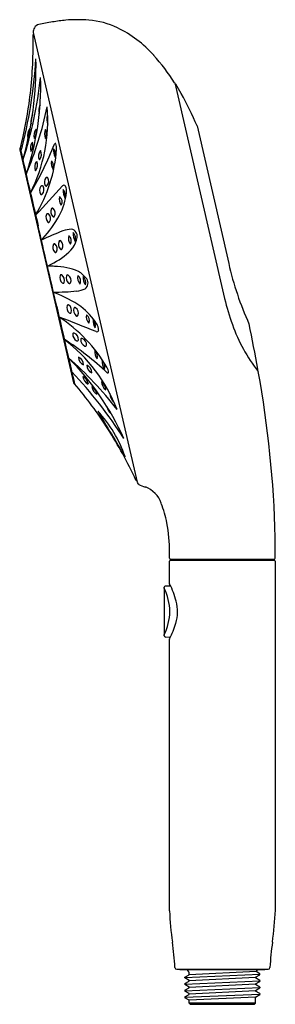
# Model space of a CAD drawing. Units: inches. Extents: x 4343.2 to 4345.9, y 612.6 to 623.2.
import ezdxf

# ---------------------------------------------------------------- set-up
doc = ezdxf.new("R2010")
doc.units = ezdxf.units.IN
doc.header["$LTSCALE"] = 0.64311
doc.header["$MEASUREMENT"] = 0
doc.layers.get('0').update_dxf_attribs({"color": 255, "linetype": 'CONTINUOUS'})
doc.layers.get('Defpoints').update_dxf_attribs({"linetype": 'CONTINUOUS'})
doc.styles.get("Standard").update_dxf_attribs({"font": 'txt', "width": 0.8})

msp = doc.modelspace()

# ---------------------------------------------------------------- linework, layer by layer
for p, q in [((4343.308, 623.089), (4344.428, 618.238)), ((4344.834, 622.547), (4345.371, 620.221)), ((4345.076, 622.081), (4345.418, 620.597)), ((4343.162, 621.825), (4343.742, 619.31)), ((4343.168, 621.834), (4343.169, 621.835)), ((4343.752, 619.304), (4343.753, 619.305)), ((4345.92, 617.42), (4345.92, 617.645)), ((4344.778, 617.42), (4344.778, 617.486)), ((4344.778, 617.145), (4344.778, 617.388)), ((4344.79, 617.408), (4345.908, 617.408)), ((4344.79, 617.4), (4345.908, 617.4)), ((4344.81, 617.402), (4344.815, 617.408)), ((4345.888, 617.402), (4345.882, 617.408)), ((4345.92, 617.388), (4345.92, 613.624)), ((4344.719, 617.099), (4344.719, 616.59)), ((4344.739, 617.12), (4344.79, 617.121)), ((4344.739, 616.57), (4344.789, 616.569)), ((4344.778, 613.617), (4344.778, 616.546)), ((4344.856, 612.987), (4345.842, 612.987)), ((4344.894, 612.983), (4345.803, 612.983)), ((4344.945, 612.898), (4345.752, 612.933)), ((4344.945, 612.903), (4344.99, 612.928)), ((4344.945, 612.893), (4344.945, 612.903)), ((4345.712, 612.962), (4344.99, 612.928)), ((4344.99, 612.928), (4344.99, 612.947)), ((4345.707, 612.902), (4345.752, 612.928)), ((4345.707, 612.893), (4345.707, 612.902)), ((4345.752, 612.938), (4345.712, 612.962)), ((4345.752, 612.928), (4345.752, 612.938)), ((4344.991, 612.867), (4344.945, 612.893)), ((4344.945, 612.826), (4345.752, 612.862)), ((4344.945, 612.832), (4344.991, 612.858)), ((4344.945, 612.832), (4344.945, 612.821)), ((4344.991, 612.795), (4344.945, 612.821)), ((4345.707, 612.897), (4344.991, 612.862)), ((4344.991, 612.858), (4344.991, 612.867)), ((4345.707, 612.826), (4344.991, 612.791)), ((4344.991, 612.786), (4344.991, 612.795)), ((4345.752, 612.867), (4345.707, 612.893)), ((4345.707, 612.83), (4345.752, 612.856)), ((4345.707, 612.822), (4345.707, 612.83)), ((4345.752, 612.795), (4345.707, 612.822)), ((4345.752, 612.867), (4345.752, 612.856)), ((4345.752, 612.795), (4345.752, 612.785)), ((4344.945, 612.755), (4345.752, 612.79)), ((4344.945, 612.76), (4344.991, 612.786)), ((4344.945, 612.76), (4344.945, 612.75)), ((4344.991, 612.724), (4344.945, 612.75)), ((4344.945, 612.684), (4345.752, 612.719)), ((4344.945, 612.689), (4344.991, 612.715)), ((4344.945, 612.689), (4344.945, 612.678)), ((4345.707, 612.754), (4344.991, 612.719)), ((4344.991, 612.715), (4344.991, 612.724)), ((4345.707, 612.687), (4344.991, 612.652)), ((4345.707, 612.759), (4345.752, 612.785)), ((4345.707, 612.75), (4345.707, 612.759)), ((4345.752, 612.724), (4345.707, 612.75)), ((4345.707, 612.687), (4345.752, 612.714)), ((4345.707, 612.62), (4345.707, 612.687)), ((4345.752, 612.724), (4345.752, 612.714)), ((4344.991, 612.652), (4344.945, 612.678)), ((4344.991, 612.62), (4344.991, 612.652)), ((4345.002, 612.609), (4344.991, 612.62)), ((4345.707, 612.62), (4344.991, 612.62)), ((4345.002, 612.609), (4345.695, 612.609)), ((4345.695, 612.609), (4345.707, 612.62))]:
    msp.add_line(p, q)
for centre, radius, start, end in [((4344.279, 618.879), 4.391, 100.0169, 101.9924), ((4343.792, 621.636), 1.591, 94.813, 100.0169), ((4343.788, 621.684), 1.543, 85.5325, 94.813), ((4343.841, 622.368), 0.857, 64.0947, 85.5325), ((4343.415, 623.088), 0.108, 151.1254, 179.9023), ((4343.381, 623.108), 0.0681, 101.9924, 151.1254), ((4343.657, 621.988), 1.28, 41.9751, 64.0947), ((4338.189, 622.991), 5.119, 353.7436, 0.8015), ((4343.319, 623.062), 0.0118, 131.5554, 180.6972), ((4338.138, 623.131), 5.209, 345.2483, 356.4167), ((4339.588, 622.731), 3.75, 344.2202, 1.1364), ((4342.901, 621.309), 2.295, 32.6565, 41.9751), ((4338.863, 623.098), 4.551, 342.2405, 353.7573), ((4340.436, 622.511), 2.953, 341.2177, 1.8027), ((4344.838, 622.526), 0.00787, 32.0539, 96.1805), ((4342.576, 621.11), 2.677, 29.5601, 32.0539), ((4338.365, 623.026), 4.948, 346.1064, 353.1191), ((4342.093, 620.836), 3.232, 22.6549, 29.5601), ((4339.387, 623.156), 4.164, 337.4382, 347.9623), ((4341.739, 622.141), 1.726, 333.0572, 4.8538), ((4343.483, 622.251), 0.115, 152.3208, 197.9531), ((4343.44, 622.13), 0.157, 151.7454, 190.5005), ((4343.573, 622.153), 0.12, 161.781, 205.5993), ((4343.108, 622.094), 0.364, 11.3115, 15.4375), ((4343.414, 621.968), 0.167, 149.9638, 186.1202), ((4343.033, 622.049), 0.237, 335.362, 0.722), ((4343.431, 621.979), 0.115, 143.8628, 196.3523), ((4343.221, 622.016), 0.122, 325.4486, 14.7665), ((4343.542, 621.993), 0.113, 153.2446, 204.9776), ((4343.336, 621.996), 0.116, 333.8721, 24.3501), ((4343.17, 621.827), 0.0079, 103.5, 193), ((4396.612, 633.764), 54.758, 192.5801, 193.4742), ((4343.393, 621.839), 0.115, 143.8628, 196.3523), ((4340.028, 623.284), 3.778, 329.3408, 338.2752), ((4343.182, 621.876), 0.122, 325.4486, 14.7665), ((4341.939, 621.955), 1.626, 329.0943, 355.5909), ((4343.671, 621.817), 0.145, 172.4013, 210.2395), ((4343.459, 621.774), 0.091, 340.1293, 42.5115), ((4343.546, 621.884), 0.00836, 53.3066, 163.4831), ((4343.425, 621.84), 0.135, 355.5909, 21.7825), ((4343.451, 621.758), 0.0861, 138.3685, 208.867), ((4343.311, 621.774), 0.0858, 318.2014, 29.0341), ((4343.409, 621.64), 0.0861, 138.3685, 208.867), ((4343.27, 621.656), 0.0858, 318.2014, 29.0341), ((4343.648, 621.684), 0.145, 172.4013, 210.2395), ((4343.437, 621.642), 0.091, 340.1293, 42.5115), ((4343.506, 621.475), 0.0782, 143.0782, 208.0757), ((4343.455, 621.513), 0.0134, 35.912, 143.0782), ((4343.407, 621.485), 0.0689, 315.1252, 32.1144), ((4327.628, 635.834), 21.522, 316.8664, 318.0039), ((4343.454, 621.384), 0.0782, 143.0782, 208.0757), ((4343.403, 621.423), 0.0134, 35.912, 143.0782), ((4343.355, 621.394), 0.0689, 315.1252, 32.1144), ((4343.447, 621.443), 0.0111, 208.0757, 321.6096), ((4343.639, 621.421), 0.0205, 34.2227, 141.2147), ((4343.776, 621.375), 0.145, 172.4013, 210.2395), ((4343.565, 621.333), 0.091, 340.1293, 42.5115), ((4343.534, 621.379), 0.133, 353.4799, 23.3695), ((4343.395, 621.352), 0.0111, 208.0757, 321.6096), ((4343.685, 621.288), 0.0972, 161.8502, 220.0672), ((4343.036, 621.421), 0.632, 331.5234, 354.8187), ((4343.547, 621.262), 0.0729, 330.5259, 51.3915), ((4343.576, 621.157), 0.0782, 158.1807, 223.1781), ((4343.515, 621.181), 0.0134, 51.0144, 158.1807), ((4343.477, 621.141), 0.0689, 330.2276, 47.2168), ((4342.487, 621.725), 1.26, 317.0924, 331.2682), ((4343.523, 621.098), 0.0782, 158.1807, 223.1781), ((4343.463, 621.122), 0.0134, 51.0144, 158.1807), ((4343.425, 621.082), 0.0689, 330.2276, 47.2168), ((4343.527, 621.111), 0.0111, 223.1781, 336.712), ((4000.431, 541.932), 351.928, 12.91157, 12.9843), ((4343.474, 621.052), 0.0111, 223.1781, 336.712), ((4343.352, 620.908), 0.0703, 308.496, 325.2664), ((4344.663, 618.191), 2.946, 110.5523, 115.453), ((4343.724, 620.697), 0.27, 90.7126, 110.7176), ((4343.785, 620.868), 0.0972, 161.8502, 220.0672), ((4343.647, 620.841), 0.0729, 330.5259, 51.3915), ((4343.707, 620.893), 0.0755, 350.1403, 79.6631), ((4343.494, 620.93), 0.292, 326.1998, 350.1403), ((4343.884, 620.912), 0.145, 172.4013, 210.2395), ((4343.673, 620.87), 0.091, 340.1293, 42.5115), ((4343.598, 620.773), 0.0782, 158.1807, 223.1781), ((4343.537, 620.797), 0.0134, 51.0144, 158.1807), ((4343.231, 621.203), 0.667, 296.5351, 319.2144), ((4343.499, 620.757), 0.0689, 330.2276, 47.2168), ((4343.659, 620.806), 0.0782, 158.1807, 223.1781), ((4343.598, 620.831), 0.0134, 51.0144, 158.1807), ((4343.56, 620.79), 0.0689, 330.2276, 47.2168), ((4343.549, 620.727), 0.0111, 223.1781, 336.712), ((4343.61, 620.76), 0.0111, 223.1781, 336.712), ((4343.449, 620.618), 0.0493, 283.9657, 291.6779), ((4343.472, 620.521), 0.0493, 94.3221, 102.0343), ((4000.676, 540.874), 351.928, 13.0157, 13.08843), ((4343.461, 620.588), 0.0174, 291.6779, 307.7995), ((4343.469, 620.553), 0.0174, 78.2005, 94.3221), ((4339.232, 628.395), 8.896, 298.4629, 298.8862), ((4343.091, 611.682), 8.896, 87.1138, 87.5371), ((4343.532, 619.899), 0.667, 66.7856, 89.4649), ((4348.766, 621.358), 3.434, 192.7996, 204.2823), ((4343.673, 620.446), 0.0782, 162.8219, 227.8193), ((4343.609, 620.466), 0.0111, 49.288, 162.8219), ((4343.577, 620.418), 0.0689, 338.7832, 55.7724), ((4343.742, 620.443), 0.0782, 162.8219, 227.8193), ((4343.678, 620.463), 0.0111, 49.288, 162.8219), ((4343.647, 620.414), 0.0689, 338.7832, 55.7724), ((4343.883, 620.444), 0.0972, 165.9328, 224.1498), ((4343.747, 620.407), 0.0729, 334.6085, 55.4741), ((4343.648, 620.26), 0.292, 35.8597, 59.8002), ((4343.991, 620.447), 0.145, 175.7605, 213.5987), ((4343.783, 620.392), 0.091, 343.4885, 45.8707), ((4343.63, 620.398), 0.0134, 227.8193, 334.9856), ((4343.699, 620.395), 0.0134, 227.8193, 334.9856), ((4343.824, 620.387), 0.0755, 306.3369, 35.8597), ((4343.498, 623.234), 2.946, 270.547, 275.4477), ((4343.512, 620.218), 0.0703, 60.7336, 77.504), ((4343.093, 619.104), 1.26, 54.7318, 68.9076), ((4343.753, 620.57), 0.27, 275.2824, 295.2874), ((4397.017, 632.01), 54.758, 192.5258, 193.4199), ((4343.749, 620.122), 0.0782, 162.8219, 227.8193), ((4343.685, 620.141), 0.0111, 49.288, 162.8219), ((4343.653, 620.093), 0.0689, 338.7832, 55.7724), ((4343.757, 620.111), 0.0111, 49.288, 162.8219), ((4343.726, 620.063), 0.0689, 338.7832, 55.7724), ((4343.453, 619.618), 0.632, 31.1813, 54.4766), ((4348.525, 621.027), 3.255, 194.3422, 199.5103), ((4335.922, 599.91), 21.522, 67.9961, 69.1336), ((4342.7, 618.657), 1.626, 30.4091, 56.9057), ((4343.705, 620.074), 0.0134, 227.8193, 334.9856), ((4343.822, 620.092), 0.0782, 162.8219, 227.8193), ((4343.778, 620.044), 0.0134, 227.8193, 334.9856), ((4343.978, 620.022), 0.0972, 165.9328, 224.1498), ((4343.842, 619.985), 0.0729, 334.6085, 55.4741), ((4344.098, 619.983), 0.145, 175.7605, 213.5987), ((4343.889, 619.929), 0.091, 343.4885, 45.8707), ((4343.881, 619.874), 0.133, 2.6305, 32.5201), ((4347.117, 620.528), 1.762, 199.5103, 218.3605), ((4324.69, 615.605), 21.392, 10.3755, 11.7086), ((4343.745, 619.837), 0.0111, 64.3904, 177.9243), ((4343.812, 619.835), 0.0782, 177.9243, 242.9218), ((4343.727, 619.782), 0.0689, 353.8856, 70.8748), ((4343.994, 619.883), 0.0205, 244.7853, 351.7773), ((4341.566, 616.625), 3.778, 47.7248, 56.6592), ((4342.602, 618.402), 1.726, 21.1462, 52.9428), ((4343.783, 619.777), 0.0134, 242.9218, 350.088), ((4343.832, 619.779), 0.0111, 64.3904, 177.9243), ((4343.899, 619.776), 0.0782, 177.9243, 242.9218), ((4343.814, 619.723), 0.0689, 353.8856, 70.8748), ((4343.869, 619.718), 0.0134, 242.9218, 350.088), ((4343.884, 619.584), 0.0861, 177.133, 247.6315), ((4343.765, 619.509), 0.0858, 356.9659, 67.7986), ((4344.117, 619.649), 0.145, 175.7605, 213.5987), ((4343.909, 619.595), 0.091, 343.4885, 45.8707), ((4340.933, 616.459), 4.164, 38.0377, 48.5618), ((4341.593, 617.499), 2.953, 24.1973, 44.7823), ((4343.973, 619.497), 0.0861, 177.133, 247.6315), ((4343.854, 619.422), 0.0858, 356.9659, 67.7986), ((4344.196, 619.541), 0.145, 175.7605, 213.5987), ((4343.988, 619.486), 0.091, 343.4885, 45.8707), ((4340.437, 616.281), 4.551, 32.2427, 43.7595), ((4343.956, 619.399), 0.115, 189.6477, 242.1372), ((4343.783, 619.274), 0.122, 11.2335, 60.5514), ((4343.986, 619.412), 0.135, 4.2175, 30.4091), ((4344.113, 619.426), 0.00836, 222.5169, 332.6934), ((4345.724, 619.456), 0.00781, 278.7324, 10.3755), ((4334.032, 617.327), 11.892, 1.5299, 10.2094), ((4343.75, 619.312), 0.0079, 192.9569, 282.5), ((4339.958, 616.128), 4.948, 32.8809, 39.8936), ((4344.052, 619.29), 0.115, 189.6477, 242.1372), ((4343.879, 619.164), 0.122, 11.2335, 60.5514), ((4344.158, 619.326), 0.113, 181.0224, 232.7554), ((4343.974, 619.233), 0.116, 1.6499, 52.1279), ((4344.255, 619.195), 0.12, 180.4007, 224.219), ((4343.812, 619.045), 0.364, 10.5625, 14.6885), ((4342.989, 618.067), 1.384, 18.8279, 42.7252), ((4371.255, 634.902), 31.547, 210.256, 211.2971), ((4344.218, 619.068), 0.115, 188.0469, 233.6792), ((4339.784, 616.083), 5.119, 25.1985, 32.2564), ((4344.427, 618.267), 0.0118, 205.3028, 254.4446), ((4344.487, 618.27), 0.0674, 208.8245, 232.6956), ((4344.574, 618.425), 0.245, 238.5211, 256.8416), ((4344.417, 617.919), 0.287, 18.7923, 69.3992), ((4343.669, 617.6), 1.099, 10.4892, 21.9506), ((4343.131, 617.494), 1.648, 359.7206, 10.7069), ((4344.79, 617.42), 0.0118, 180, 270), ((4344.79, 617.388), 0.0118, 90, 180), ((4344.804, 617.408), 0.0079, 270, 315), ((4345.894, 617.408), 0.0079, 225, 270), ((4345.908, 617.42), 0.0118, 270, 360), ((4345.908, 617.388), 0.0118, 0, 90), ((4344.739, 617.099), 0.0202, 91, 180), ((4344.23, 616.845), 0.551, 332.4862, 27.5138), ((4344.79, 617.145), 0.0123, 180, 208.783), ((4344.122, 616.778), 0.75, 13.7046, 28.783), ((4344.395, 616.844), 0.47, 344.3413, 13.7046), ((4344.072, 616.935), 0.804, 331.5495, 344.3413), ((4344.739, 616.59), 0.0202, 180, 269), ((4344.79, 616.546), 0.0123, 151.5495, 180), ((4348.498, 613.787), 3.724, 182.6219, 187.8482), ((4342.2, 613.787), 3.724, 352.1518, 357.5005), ((4341.234, 612.786), 3.609, 3.4872, 7.8482), ((4349.464, 612.786), 3.609, 172.1518, 176.5128), ((4344.856, 613.006), 0.0197, 183.4872, 270), ((4345.842, 613.006), 0.0197, 270, 356.5128), ((4344.894, 612.991), 0.00787, 209.9991, 270), ((4344.951, 612.943), 0.0394, 4.964, 90), ((4345.747, 612.943), 0.0394, 90, 152.0894), ((4345.803, 612.991), 0.00787, 270, 330.0009)]:
    msp.add_arc(centre, radius, start, end)

# ---------------------------------------------------------------- texts
at = {"layer": 'Defpoints'}
for tag, p, s in [('MODELNUMBER', (4345.339, 612.991), 'K-28681-G'), ('TRADENAME', (4345.339, 612.989), 'SPAVIVA'), ('PRODUCT', (4345.339, 612.987), 'HANDSHOWER')]:
    msp.add_attdef(tag, p, s, height=0.001, dxfattribs=at)

doc.saveas('drawing.dxf')
